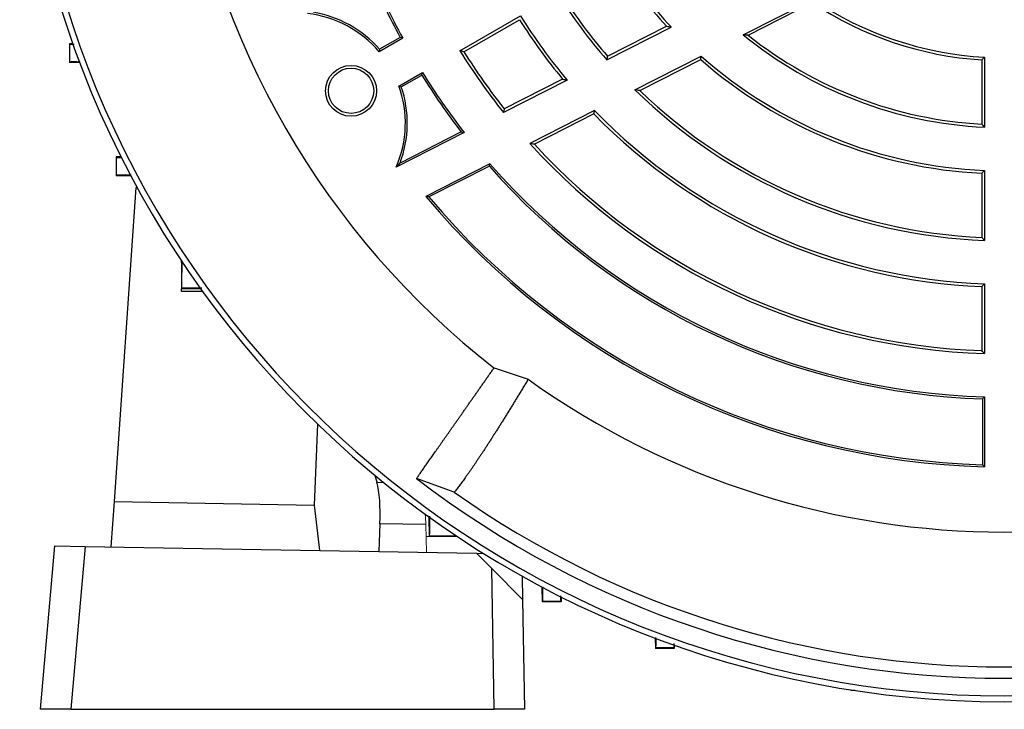
# Model space of a CAD drawing. Units: millimetres. Extents: x -1356 to 818, y -818 to 818.
# Drawn here: x -1352 to -1221, y -133 to -42 of the extents above; entities that cross this region are included whole.
import ezdxf

# ---------------------------------------------------------------- set-up
doc = ezdxf.new("R2010")
doc.units = ezdxf.units.MM

msp = doc.modelspace()

# ---------------------------------------------------------------- linework, layer by layer
at = {"color": 7, "linetype": 'Continuous', "lineweight": 25}
for p, q in [((-1255.76, -44.02), (-1246.55, -39.32)), ((-1255.06, -44.09), (-1246.58, -39.76)), ((-1293.28, -46.14), (-1285.26, -41.51)), ((-1292.75, -46.27), (-1285.39, -42.02)), ((-1273.82, -47.34), (-1265.27, -42.99)), ((-1273.73, -46.87), (-1265.9, -42.88)), ((-1301.22, -44.37), (-1303.93, -45.94)), ((-1344.6, -45.18), (-1345.05, -45.2)), ((-1344.99, -45.26), (-1345.05, -45.2)), ((-1345.05, -45.2), (-1345.05, -47.7)), ((-1300.87, -44.47), (-1303.99, -46.27)), ((-1270.08, -51.31), (-1261.3, -46.84)), ((-1344.99, -47.64), (-1345.05, -47.7)), ((-1343.67, -47.75), (-1345.05, -47.7)), ((-1269.43, -51.41), (-1261.36, -47.3)), ((-1224.12, -47.35), (-1224.12, -55.87)), ((-1223.74, -46.99), (-1223.74, -56.27)), ((-1301.37, -50.81), (-1298.26, -49.01)), ((-1301.06, -50.92), (-1298.34, -49.36)), ((-1279.08, -50.02), (-1287.52, -54.32)), ((-1279.68, -49.9), (-1287.42, -53.84)), ((-1275.45, -54.05), (-1284.04, -58.43)), ((-1275.53, -54.52), (-1283.42, -58.54)), ((-1292.73, -56.98), (-1301.73, -61.56)), ((-1293.13, -56.89), (-1301.23, -61.02)), ((-1338.22, -60.18), (-1338.88, -60.2)), ((-1338.82, -60.26), (-1338.88, -60.2)), ((-1338.88, -60.2), (-1338.88, -62.7)), ((-1289.32, -61.12), (-1297.81, -65.44)), ((-1289.38, -61.44), (-1289.32, -61.12)), ((-1338.83, -62.65), (-1338.88, -62.7)), ((-1289.38, -61.44), (-1297.4, -65.52)), ((-1224.12, -62.38), (-1224.12, -70.89)), ((-1223.74, -62.01), (-1223.74, -71.28)), ((-1336.88, -62.77), (-1338.88, -62.7)), ((-1339.1, -105.92), (-1336.19, -64.27)), ((-1330.19, -74.2), (-1330.19, -74.01)), ((-1330.06, -74.2), (-1330.19, -74.2)), ((-1330.13, -74.26), (-1330.19, -74.2)), ((-1330.19, -74.2), (-1330.19, -77.7)), ((-1330.14, -77.65), (-1330.19, -77.7)), ((-1327.61, -77.75), (-1330.19, -77.7)), ((-1330.19, -78.06), (-1330.19, -77.7)), ((-1327.38, -78.06), (-1330.19, -78.06)), ((-1224.12, -77.39), (-1224.12, -85.9)), ((-1223.74, -77.02), (-1223.74, -86.29)), ((-1288.77, -88.19), (-1284.24, -89.7)), ((-1224, -92.28), (-1224, -101.03)), ((-1223.74, -92.03), (-1223.74, -101.3)), ((-1312.15, -95.66), (-1312.63, -106.39)), ((-1304.28, -103.35), (-1304.52, -102.48)), ((-1294.04, -104.67), (-1299.04, -102.85)), ((-1304.28, -103.35), (-1303.42, -103.37)), ((-1339.52, -111.91), (-1339.1, -105.92)), ((-1339.1, -105.92), (-1312.63, -106.39)), ((-1312.63, -106.39), (-1311.91, -112.4)), ((-1303.89, -108.85), (-1304.05, -112.53)), ((-1297.81, -108.95), (-1303.89, -108.85)), ((-1348.89, -133.45), (-1346.99, -111.78)), ((-1346.99, -111.78), (-1342.99, -111.85)), ((-1342.99, -111.85), (-1344.88, -133.45)), ((-1342.99, -111.85), (-1291.1, -112.76)), ((-1291.1, -112.76), (-1290.17, -112.78)), ((-1288.74, -133.45), (-1289.06, -114.8)), ((-1285.05, -115.79), (-1285, -118.87)), ((-1279.85, -118.55), (-1279.87, -119.21)), ((-1285, -118.87), (-1284.74, -133.45)), ((-1279.87, -119.21), (-1282.37, -119.21)), ((-1279.93, -119.15), (-1279.87, -119.21)), ((-1267.42, -124), (-1267.37, -125.38)), ((-1264.85, -124.93), (-1264.87, -125.38)), ((-1267.31, -125.32), (-1267.37, -125.38)), ((-1264.87, -125.38), (-1267.37, -125.38)), ((-1264.93, -125.32), (-1264.87, -125.38)), ((-1241.46, -130.86), (-1241.46, -130.95)), ((-1240.89, -130.95), (-1241.46, -130.95)), ((-1344.88, -133.45), (-1348.89, -133.45)), ((-1344.88, -133.45), (-1288.74, -133.45)), ((-1284.74, -133.45), (-1288.74, -133.45))]:
    msp.add_line(p, q, dxfattribs=at)
at = {"color": 144, "linetype": 'Continuous', "lineweight": 18}
for p, q in [((-1336.19, -64.27), (-1336.08, -64.27)), ((-1330.19, -78.06), (-1330.19, -78.07)), ((-1330.19, -78.07), (-1327.37, -78.07)), ((-1297.41, -107.94), (-1297.37, -110.52)), ((-1297.81, -108.95), (-1297.72, -112.64)), ((-1297.73, -110.52), (-1293.87, -110.52)), ((-1297.32, -110.47), (-1297.37, -110.52)), ((-1293.93, -110.46), (-1293.87, -110.52)), ((-1293.86, -110.4), (-1293.87, -110.52)), ((-1293.68, -110.52), (-1293.87, -110.52)), ((-1291.1, -112.76), (-1289.06, -114.8)), ((-1285, -118.87), (-1289.06, -114.8)), ((-1282.44, -117.21), (-1282.37, -119.21)), ((-1282.32, -119.16), (-1282.37, -119.21))]:
    msp.add_line(p, q, dxfattribs=at)
at = {"color": 7, "linetype": 'Continuous', "lineweight": 25}
for radius in [3.38, 3]:
    msp.add_circle((-1307.72, -51.45), radius, dxfattribs=at)
for centre, radius, start, end in [((-1221.12, -1.45), 131, 184.8533, 355.1467), ((-1221.12, -1.45), 130.21, 184.7737, 355.2263), ((-1221.12, -1.45), 110, 187.9531, 232.0472), ((-1221.12, -1.45), 61, 212.819, 222.7735), ((-1221.12, -1.45), 60.62, 212.4765, 223.2496), ((-1221.12, -1.45), 90.88, 202.4078, 208.1857), ((-1221.12, -1.45), 90.62, 202.2114, 208.3436), ((-1221.12, -1.45), 69.88, 212.1481, 221.0481), ((-1221.12, -1.45), 69.5, 212.474, 220.8033), ((-1221.12, -1.45), 46, 236.4006, 266.2607), ((-1221.12, -1.45), 45.62, 236.1216, 266.7084), ((-1315.14, -55.73), 14.62, 40.3215, 83.5017), ((-1315.14, -55.73), 14.88, 41.1511, 80.8113), ((-1221.12, -1.45), 75.62, 211.9851, 219.9627), ((-1221.12, -1.45), 76, 212.2623, 219.6024), ((-1221.12, -1.45), 54.88, 230.8622, 267.2643), ((-1221.12, -1.45), 54.5, 231.4783, 266.8445), ((-1221.12, -1.45), 84.88, 211.7684, 218.5277), ((-1221.12, -1.45), 84.5, 212.0346, 218.317), ((-1221.12, -1.45), 60.62, 228.484, 267.5235), ((-1221.12, -1.45), 61, 228.7277, 267.181), ((-1221.12, -1.45), 90.88, 211.8143, 217.5922), ((-1221.12, -1.45), 90.62, 211.6564, 217.7886), ((-1315.14, -55.73), 14.62, 336.4983, 19.6785), ((-1315.14, -55.73), 14.88, 339.1887, 18.8489), ((-1221.12, -1.45), 69.88, 225.5241, 267.8519), ((-1221.12, -1.45), 69.5, 225.9608, 267.526), ((-1221.12, -1.45), 76, 224.2854, 267.7377), ((-1221.12, -1.45), 75.62, 224.0732, 268.0149), ((-1221.12, -1.45), 84.88, 222.1626, 268.2316), ((-1221.12, -1.45), 84.5, 222.5002, 267.9654), ((-1221.12, -1.45), 90.62, 221.1816, 268.3436), ((-1221.12, -1.45), 90.88, 221.3082, 268.1857), ((-1221.12, -1.45), 99.88, 219.8429, 268.4972), ((-1221.12, -1.45), 99.62, 220.0289, 268.345), ((-1221.12, -1.45), 108.5, 234.4263, 305.5737), ((-1221.12, -1.45), 127.88, 232.4616, 307.5384), ((-1221.12, -1.45), 126.38, 234.7587, 305.2413)]:
    msp.add_arc(centre, radius, start, end, dxfattribs=at)
msp.add_ellipse((-1305.48, -109.06), major_axis=(0.37, 6.99), ratio=0.224677, start_param=4.755347, end_param=5.680372, dxfattribs=at)
at = {"color": 144, "linetype": 'Continuous', "lineweight": 18}
msp.add_ellipse((-1299.41, -109.17), major_axis=(-0.13, 7), ratio=0.228772, start_param=4.739081, end_param=4.933109, dxfattribs=at)
at = {"color": 7, "linetype": 'Continuous', "lineweight": 25}
for points in [[(-1265.9, -42.88), (-1265.69, -42.91), (-1265.48, -42.95), (-1265.27, -42.99)], [(-1300.87, -44.47), (-1300.99, -44.44), (-1301.11, -44.41), (-1301.22, -44.37)], [(-1255.06, -44.09), (-1255.3, -44.07), (-1255.53, -44.04), (-1255.76, -44.02)], [(-1303.93, -45.94), (-1303.95, -46.05), (-1303.97, -46.16), (-1303.99, -46.27)], [(-1292.75, -46.27), (-1292.93, -46.23), (-1293.11, -46.18), (-1293.28, -46.14)], [(-1273.73, -46.87), (-1273.76, -47.02), (-1273.79, -47.18), (-1273.82, -47.34)], [(-1261.36, -47.3), (-1261.34, -47.14), (-1261.32, -46.99), (-1261.3, -46.84)], [(-1223.74, -46.99), (-1223.87, -47.11), (-1223.99, -47.23), (-1224.12, -47.35)], [(-1298.34, -49.36), (-1298.31, -49.24), (-1298.28, -49.13), (-1298.26, -49.01)], [(-1301.37, -50.81), (-1301.27, -50.85), (-1301.16, -50.89), (-1301.06, -50.92)], [(-1279.68, -49.9), (-1279.48, -49.94), (-1279.28, -49.98), (-1279.08, -50.02)], [(-1269.43, -51.41), (-1269.65, -51.38), (-1269.86, -51.35), (-1270.08, -51.31)], [(-1287.42, -53.84), (-1287.45, -54), (-1287.49, -54.16), (-1287.52, -54.32)], [(-1275.53, -54.52), (-1275.5, -54.36), (-1275.47, -54.2), (-1275.45, -54.05)], [(-1223.74, -56.27), (-1223.87, -56.13), (-1223.99, -56), (-1224.12, -55.87)], [(-1293.13, -56.89), (-1293, -56.92), (-1292.87, -56.95), (-1292.73, -56.98)], [(-1283.42, -58.54), (-1283.63, -58.5), (-1283.83, -58.46), (-1284.04, -58.43)], [(-1301.23, -61.02), (-1301.39, -61.19), (-1301.56, -61.38), (-1301.73, -61.56)], [(-1223.74, -62.01), (-1223.87, -62.13), (-1223.99, -62.26), (-1224.12, -62.38)], [(-1297.4, -65.52), (-1297.54, -65.5), (-1297.67, -65.47), (-1297.81, -65.44)], [(-1223.74, -71.28), (-1223.87, -71.15), (-1223.99, -71.02), (-1224.12, -70.89)], [(-1223.74, -77.02), (-1223.87, -77.15), (-1223.99, -77.27), (-1224.12, -77.39)], [(-1223.74, -86.29), (-1223.87, -86.16), (-1223.99, -86.03), (-1224.12, -85.9)], [(-1223.74, -92.03), (-1223.82, -92.12), (-1223.91, -92.2), (-1224, -92.28)], [(-1223.74, -101.3), (-1223.82, -101.21), (-1223.91, -101.12), (-1224, -101.03)]]:
    msp.add_open_spline(points, degree=3, dxfattribs=at)
for points, knots in [([(-1344.99, -45.26), (-1344.95, -45.27), (-1344.91, -45.28), (-1344.49, -45.28), (-1344.43, -45.28)], [0, 0, 0, 0, 0.841559, 1, 1, 1, 1]), ([(-1344.99, -47.64), (-1344.99, -47.15), (-1344.99, -46.65), (-1344.99, -46.15), (-1344.99, -45.85), (-1344.99, -45.55), (-1344.99, -45.26)], [0, 0, 0, 0, 0.001499497, 0.001499497, 0.001499497, 0.002391456, 0.002391456, 0.002391456, 0.002391456]), ([(-1343.65, -47.63), (-1343.97, -47.63), (-1344.69, -47.62), (-1344.96, -47.63), (-1344.99, -47.64), (-1344.99, -47.64)], [0, 0, 0, 0, 0.4121141, 0.9285035, 1, 1, 1, 1]), ([(-1338.83, -62.65), (-1338.83, -62.11), (-1338.82, -61.58), (-1338.82, -61.05), (-1338.82, -60.78), (-1338.82, -60.52), (-1338.82, -60.26)], [0, 0, 0, 0, 0.001606985, 0.001606985, 0.001606985, 0.002398809, 0.002398809, 0.002398809, 0.002398809]), ([(-1338.82, -60.26), (-1338.78, -60.27), (-1338.72, -60.28), (-1338.24, -60.28), (-1338.12, -60.28)], [0, 0, 0, 0, 0.757088, 1, 1, 1, 1]), ([(-1336.86, -62.64), (-1336.98, -62.64), (-1337.65, -62.62), (-1338.41, -62.62), (-1338.79, -62.63), (-1338.82, -62.65), (-1338.83, -62.65)], [0, 0, 0, 0, 0.097602, 0.511878, 0.928105, 1, 1, 1, 1]), ([(-1330.14, -77.65), (-1330.14, -76.91), (-1330.14, -76.18), (-1330.13, -75.44), (-1330.13, -75.05), (-1330.13, -74.65), (-1330.13, -74.26)], [0, 0, 0, 0, 0.002217932, 0.002217932, 0.002217932, 0.00340971, 0.00340971, 0.00340971, 0.00340971]), ([(-1327.49, -77.61), (-1327.84, -77.61), (-1328.75, -77.6), (-1329.7, -77.61), (-1330.1, -77.63), (-1330.13, -77.65), (-1330.14, -77.65)], [0, 0, 0, 0, 0.218041, 0.570349, 0.925194, 1, 1, 1, 1]), ([(-1299.04, -102.85), (-1298.99, -102.79), (-1298.91, -102.67), (-1298.77, -102.47), (-1298.63, -102.27), (-1298.48, -102.06), (-1298.33, -101.84), (-1298.17, -101.61), (-1298.01, -101.38), (-1297.84, -101.14), (-1297.67, -100.9), (-1297.49, -100.64), (-1297.31, -100.39), (-1297.12, -100.12), (-1296.93, -99.85), (-1296.74, -99.57), (-1296.54, -99.29), (-1296.34, -99), (-1296.13, -98.7), (-1295.92, -98.4), (-1295.71, -98.1), (-1295.49, -97.79), (-1295.27, -97.47), (-1295.04, -97.15), (-1294.81, -96.82), (-1294.58, -96.49), (-1294.35, -96.15), (-1294.11, -95.81), (-1293.87, -95.47), (-1293.62, -95.12), (-1293.37, -94.76), (-1293.12, -94.4), (-1292.87, -94.04), (-1292.61, -93.67), (-1292.35, -93.3), (-1292.09, -92.93), (-1291.83, -92.55), (-1291.56, -92.17), (-1291.29, -91.79), (-1291.02, -91.4), (-1290.74, -91.01), (-1290.47, -90.61), (-1290.19, -90.22), (-1289.91, -89.82), (-1289.63, -89.41), (-1289.35, -89.01), (-1289.06, -88.6), (-1288.87, -88.32), (-1288.77, -88.19)], [0, 0, 0, 0, 0.0242867, 0.0484602, 0.0725204, 0.0964673, 0.120301, 0.1440215, 0.1676287, 0.1911226, 0.2145033, 0.2377708, 0.2609251, 0.2839661, 0.3068939, 0.3297084, 0.3524097, 0.3749978, 0.3974727, 0.4198344, 0.4420828, 0.464218, 0.48624, 0.5081488, 0.5299444, 0.5516268, 0.5731959, 0.5946519, 0.6159946, 0.6372242, 0.6583405, 0.6793437, 0.7002336, 0.7210104, 0.7416739, 0.7622243, 0.7826615, 0.8029854, 0.8231962, 0.8432938, 0.8632782, 0.8831495, 0.9029075, 0.9225524, 0.942084, 0.9615025, 0.9808079, 1, 1, 1, 1]), ([(-1284.24, -89.7), (-1284.34, -89.87), (-1284.55, -90.21), (-1284.85, -90.71), (-1285.16, -91.21), (-1285.46, -91.7), (-1285.75, -92.19), (-1286.05, -92.67), (-1286.34, -93.15), (-1286.63, -93.62), (-1286.92, -94.08), (-1287.2, -94.54), (-1287.48, -94.99), (-1287.76, -95.43), (-1288.03, -95.87), (-1288.3, -96.3), (-1288.57, -96.73), (-1288.84, -97.14), (-1289.1, -97.55), (-1289.36, -97.96), (-1289.61, -98.35), (-1289.87, -98.74), (-1290.11, -99.12), (-1290.36, -99.49), (-1290.6, -99.85), (-1290.84, -100.21), (-1291.07, -100.56), (-1291.3, -100.9), (-1291.52, -101.23), (-1291.74, -101.55), (-1291.96, -101.86), (-1292.17, -102.16), (-1292.38, -102.46), (-1292.59, -102.74), (-1292.78, -103.02), (-1292.98, -103.28), (-1293.17, -103.54), (-1293.35, -103.79), (-1293.53, -104.02), (-1293.71, -104.25), (-1293.88, -104.47), (-1293.99, -104.6), (-1294.04, -104.67)], [0, 0, 0, 0, 0.022952, 0.046008, 0.06917, 0.092436, 0.115807, 0.139282, 0.162863, 0.186548, 0.210338, 0.234233, 0.258233, 0.282338, 0.306548, 0.330863, 0.355283, 0.379808, 0.404438, 0.429173, 0.454013, 0.478959, 0.504009, 0.529165, 0.554426, 0.579792, 0.605264, 0.630841, 0.656523, 0.682311, 0.708205, 0.734203, 0.760308, 0.786517, 0.812833, 0.839254, 0.86578, 0.892413, 0.919151, 0.945995, 0.972945, 1, 1, 1, 1]), ([(-1297.32, -110.47), (-1297.31, -110.39), (-1297.29, -110.23), (-1297.27, -109.25), (-1297.28, -108.27), (-1297.28, -107.83)], [0, 0, 0, 0, 0.35696, 0.713981, 1, 1, 1, 1]), ([(-1279.95, -118.42), (-1279.95, -118.51), (-1279.95, -118.98), (-1279.94, -119.12), (-1279.93, -119.15), (-1279.93, -119.15)], [0, 0, 0, 0, 0.170302, 0.897357, 1, 1, 1, 1]), ([(-1279.93, -119.15), (-1280.19, -119.15), (-1280.45, -119.15), (-1280.71, -119.15), (-1281.25, -119.16), (-1281.78, -119.16), (-1282.32, -119.16)], [0, 0, 0, 0, 0.000791824, 0.000791824, 0.000791824, 0.002398809, 0.002398809, 0.002398809, 0.002398809]), ([(-1267.31, -125.32), (-1267.3, -125.25), (-1267.29, -125.11), (-1267.29, -124.34), (-1267.3, -123.95)], [0, 0, 0, 0, 0.502965, 1, 1, 1, 1]), ([(-1264.95, -124.74), (-1264.95, -124.78), (-1264.95, -125.23), (-1264.94, -125.28), (-1264.93, -125.32)], [0, 0, 0, 0, 0.093237, 1, 1, 1, 1]), ([(-1264.93, -125.32), (-1265.22, -125.32), (-1265.52, -125.32), (-1265.82, -125.32), (-1266.32, -125.32), (-1266.82, -125.32), (-1267.31, -125.32)], [0, 0, 0, 0, 0.000891959, 0.000891959, 0.000891959, 0.002391457, 0.002391457, 0.002391457, 0.002391457])]:
    msp.add_open_spline(points, degree=3, knots=knots, dxfattribs=at)
at = {"color": 144, "linetype": 'Continuous', "lineweight": 18}
for points, knots in [([(-1293.93, -110.46), (-1294.32, -110.46), (-1294.72, -110.46), (-1295.11, -110.46), (-1295.85, -110.47), (-1296.58, -110.47), (-1297.32, -110.47)], [0, 0, 0, 0, 0.001191778, 0.001191778, 0.001191778, 0.003409711, 0.003409711, 0.003409711, 0.003409711]), ([(-1282.32, -119.16), (-1282.31, -119.07), (-1282.29, -118.91), (-1282.29, -118.13), (-1282.31, -117.41), (-1282.31, -117.22)], [0, 0, 0, 0, 0.424708, 0.849485, 1, 1, 1, 1])]:
    msp.add_open_spline(points, degree=3, knots=knots, dxfattribs=at)

doc.saveas('drawing.dxf')
